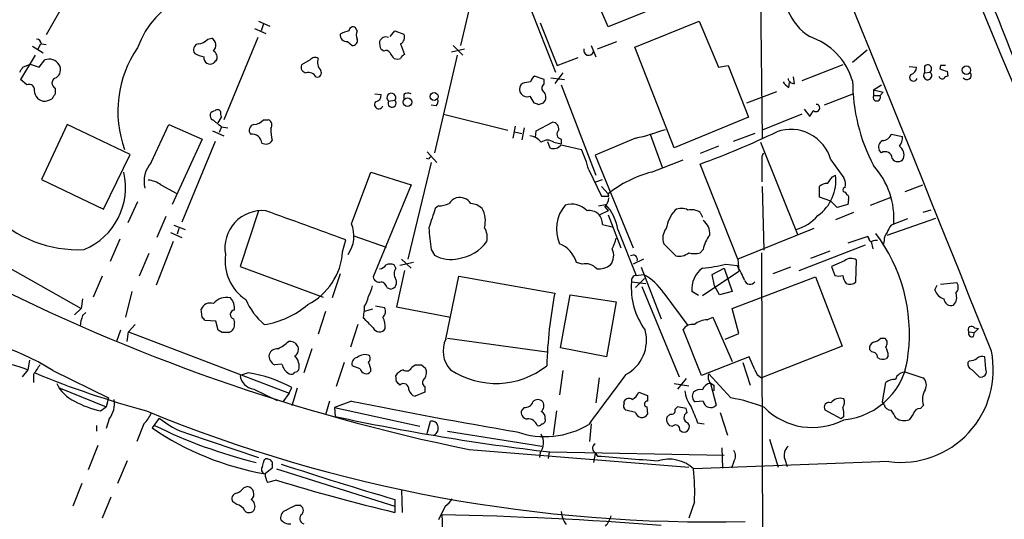
# Model space of a CAD drawing. Extents: x 0 to 1047, y 4 to 880.
# Drawn here: x 618 to 721, y 149 to 201 of the extents above; entities that cross this region are included whole.
import ezdxf

# ---------------------------------------------------------------- set-up
doc = ezdxf.new("R2010")
doc.units = 0
doc.header["$MEASUREMENT"] = 0
doc.layers.add('MAIN', color=5, linetype='CONTINUOUS')

msp = doc.modelspace()

# ---------------------------------------------------------------- linework, layer by layer
at = {"layer": 'MAIN'}
for p, q in [((695.1133, 215.392), (695.452, 188.6373)), ((679.2807, 200.3213), (675.5553, 209.1267)), ((666.242, 208.534), (663.7867, 198.374)), ((624.84, 207.4333), (620.3527, 199.4747)), ((669.9673, 205.232), (673.7773, 195.58)), ((688.6787, 204.1313), (679.2807, 200.3213)), ((642.62, 200.914), (643.8053, 200.406)), ((643.128, 200.66), (642.874, 199.898)), ((672.1687, 200.7447), (673.9467, 196.2573)), ((682.0747, 198.2047), (688.848, 200.914)), ((688.848, 200.914), (690.88, 196.088)), ((642.1967, 200.152), (643.382, 199.644)), ((652.9493, 199.898), (652.78, 200.2367)), ((656.4207, 199.3053), (656.9287, 199.898)), ((656.9287, 199.898), (657.86, 199.5593)), ((619.506, 198.0353), (619.76, 198.5433)), ((619.8447, 198.5433), (620.3527, 198.4587)), ((637.286, 199.0513), (637.7093, 199.136)), ((642.5353, 199.2207), (638.9793, 190.5847)), ((651.9333, 198.7973), (652.4413, 198.374)), ((657.5213, 198.5433), (657.9447, 197.4427)), ((663.0247, 198.374), (664.0407, 197.358)), ((677.5027, 198.374), (678.0107, 197.1887)), ((678.18, 198.0353), (680.212, 198.7973)), ((619.1673, 197.358), (617.6433, 194.818)), ((618.9133, 198.2893), (620.014, 197.612)), ((655.7433, 197.7813), (655.4893, 197.9507)), ((663.448, 197.358), (661.0773, 187.1133)), ((662.8553, 197.6967), (664.21, 198.0353)), ((686.2233, 187.6213), (682.0747, 198.2047)), ((706.4587, 197.866), (704.9347, 196.596)), ((617.8973, 196.088), (618.6593, 196.4267)), ((618.6593, 196.4267), (619.5907, 196.088)), ((619.5907, 196.088), (620.1833, 196.85)), ((648.0387, 196.85), (647.1073, 196.342)), ((673.9467, 196.2573), (676.148, 197.104)), ((690.88, 196.088), (691.896, 196.2573)), ((691.896, 196.2573), (694.0127, 190.8387)), ((703.9187, 196.342), (699.6007, 194.6487)), ((714.1633, 196.2573), (714.0787, 195.9187)), ((674.5393, 195.4953), (673.6927, 194.3947)), ((710.8613, 196.1727), (711.6233, 196.088)), ((712.47, 196.1727), (712.47, 195.4953)), ((712.47, 195.4953), (713.0627, 195.58)), ((714.8407, 195.6647), (714.9253, 195.1567)), ((618.3207, 194.2253), (617.6433, 194.818)), ((670.306, 194.3947), (670.1367, 194.2253)), ((672.592, 194.818), (671.576, 195.1567)), ((672.592, 194.31), (672.592, 194.818)), ((673.2693, 194.9873), (674.7087, 194.818)), ((674.37, 194.2253), (678.0107, 184.7427)), ((698.246, 193.9713), (698.3307, 194.4793)), ((698.8387, 194.3947), (698.754, 195.072)), ((707.136, 193.7173), (707.9827, 194.2253)), ((621.284, 193.8867), (621.284, 193.294)), ((654.812, 193.294), (655.4893, 193.2093)), ((657.86, 193.2093), (657.86, 192.7013)), ((693.8433, 192.3627), (696.976, 193.548)), ((705.0193, 193.294), (701.9713, 192.1087)), ((707.136, 193.7173), (708.152, 193.4633)), ((707.136, 193.7173), (707.136, 193.1247)), ((708.152, 193.4633), (707.8133, 193.1247)), ((656.2513, 192.532), (656.9287, 192.6167)), ((671.068, 193.04), (671.4913, 192.3627)), ((671.9993, 192.1933), (672.5073, 192.3627)), ((707.136, 193.1247), (707.8133, 193.1247)), ((661.2467, 192.024), (660.7387, 192.1087)), ((662.0087, 191.1773), (668.782, 189.484)), ((699.6007, 191.1773), (695.452, 189.484)), ((699.8547, 191.6853), (700.4473, 190.9233)), ((622.554, 190.0767), (619.8447, 184.3193)), ((629.158, 186.944), (622.554, 190.0767)), ((631.3593, 186.0973), (633.222, 190.0767)), ((633.222, 190.0767), (636.6933, 188.5527)), ((638.3867, 190.246), (638.7253, 190.8387)), ((643.128, 190.5847), (643.636, 190.5847)), ((671.7453, 189.3993), (673.4387, 190.3307)), ((694.0127, 190.8387), (686.2233, 187.6213)), ((637.794, 189.3993), (638.9793, 188.8913)), ((638.7253, 189.8227), (638.4713, 189.23)), ((638.7253, 189.8227), (639.4027, 189.738)), ((669.544, 189.9073), (669.29, 188.6373)), ((669.4593, 189.3147), (670.2213, 189.1453)), ((670.4753, 189.738), (670.2213, 188.468)), ((671.6607, 188.722), (671.7453, 189.3993)), ((683.6833, 189.0607), (684.9533, 185.5893)), ((694.69, 189.1453), (692.404, 188.2987)), ((708.9987, 189.0607), (710.184, 188.8067)), ((636.6933, 188.5527), (633.5607, 181.6947)), ((638.048, 188.2987), (634.5767, 179.832)), ((672.9307, 188.2987), (673.1847, 187.6213)), ((673.608, 188.214), (674.37, 188.0447)), ((674.37, 188.5527), (674.37, 188.0447)), ((682.1593, 188.6373), (677.926, 186.8593)), ((695.2827, 188.214), (699.1773, 178.4773)), ((660.3153, 187.198), (661.3313, 186.0973)), ((674.37, 187.96), (676.4867, 187.452)), ((690.88, 187.7907), (688.9327, 187.0287)), ((695.452, 186.7747), (695.6213, 187.1133)), ((707.9827, 187.1133), (707.7287, 187.3673)), ((626.364, 181.1867), (629.158, 186.944)), ((660.7387, 186.0973), (658.2833, 175.9373)), ((660.4847, 186.436), (660.2307, 186.5207)), ((677.926, 186.8593), (681.9053, 177.1227)), ((683.8527, 185.0813), (687.1547, 186.3513)), ((692.912, 175.9373), (688.9327, 185.928)), ((702.6487, 186.3513), (704.0033, 184.4887)), ((652.3567, 179.6627), (654.3887, 185.0813)), ((654.3887, 185.0813), (658.622, 183.7267)), ((677.2487, 185.3353), (678.6033, 182.5413)), ((619.8447, 184.3193), (626.364, 181.1867)), ((678.0107, 184.0653), (678.688, 184.3193)), ((702.818, 184.5733), (703.1567, 184.7427)), ((632.3753, 183.7267), (633.984, 182.88)), ((658.622, 183.7267), (654.6427, 174.0747)), ((678.6033, 183.5573), (679.2807, 182.7953)), ((695.452, 183.5573), (695.6213, 176.8687)), ((701.4633, 182.4567), (701.4633, 183.5573)), ((704.1727, 182.9647), (704.342, 182.7107)), ((710.438, 183.0493), (712.3007, 183.7267)), ((629.92, 181.9487), (628.904, 179.7473)), ((679.3653, 182.5413), (679.2807, 182.7953)), ((702.6487, 182.0333), (701.4633, 182.4567)), ((704.5113, 182.2027), (704.4267, 181.6947)), ((706.7973, 181.61), (708.9987, 182.4567)), ((642.62, 181.0173), (640.6727, 175.1753)), ((661.5007, 181.5253), (661.162, 181.2713)), ((678.2647, 181.5253), (679.0267, 181.6947)), ((679.2807, 181.0173), (678.434, 180.594)), ((678.942, 181.4407), (679.2807, 181.0173)), ((688.9327, 180.848), (689.1867, 180.34)), ((705.0193, 180.848), (703.1567, 180.086)), ((704.4267, 181.6947), (703.326, 181.356)), ((713.1473, 181.102), (712.3007, 180.848)), ((632.8833, 180.4247), (631.952, 178.2233)), ((679.2807, 180.594), (680.6353, 177.1227)), ((708.5753, 178.4773), (713.6553, 180.2553)), ((710.692, 180.1707), (708.9987, 179.4933)), ((633.3913, 178.7313), (634.5767, 178.2233)), ((633.73, 179.4933), (634.9153, 179.07)), ((634.238, 179.1547), (634.0687, 178.562)), ((678.688, 179.578), (679.704, 179.324)), ((680.2967, 179.07), (682.244, 174.244)), ((700.8707, 179.1547), (692.912, 175.9373)), ((610.5313, 178.3927), (623.9933, 170.7727)), ((628.0573, 178.054), (627.0413, 175.6833)), ((633.6453, 177.8), (631.8673, 173.228)), ((651.4253, 176.6993), (651.764, 177.9693)), ((652.6107, 178.3927), (655.9973, 177.2073)), ((706.5433, 178.308), (704.4267, 177.6307)), ((706.628, 178.1387), (706.5433, 178.308)), ((706.882, 177.8), (707.0513, 177.038)), ((708.2367, 177.8847), (708.152, 177.4613)), ((660.7387, 176.9533), (661.0773, 176.3607)), ((686.3927, 176.276), (685.1227, 177.546)), ((689.2713, 176.9533), (688.9327, 176.6147)), ((699.3467, 174.752), (706.2893, 177.4613)), ((702.564, 176.784), (700.532, 176.022)), ((631.1053, 176.53), (630.0893, 174.1593)), ((658.876, 175.5987), (657.4367, 175.26)), ((657.606, 175.9373), (658.622, 175.006)), ((676.5713, 175.4293), (675.9787, 175.5987)), ((683.006, 175.9373), (681.9053, 175.4293)), ((692.912, 175.9373), (692.9967, 174.6673)), ((695.3673, 176.6147), (695.5367, 129.8787)), ((704.088, 175.768), (702.7333, 175.1753)), ((705.2733, 173.5667), (705.358, 175.8527)), ((640.6727, 175.1753), (649.3933, 171.958)), ((657.0133, 175.006), (656.844, 175.3447)), ((657.9447, 174.752), (657.098, 170.942)), ((682.752, 175.0907), (684.8687, 169.672)), ((689.1867, 172.1273), (692.9967, 174.6673)), ((690.2027, 174.3287), (691.4727, 175.006)), ((691.4727, 175.006), (692.3193, 172.5507)), ((691.642, 175.4293), (692.8273, 175.26)), ((698.4153, 175.0907), (696.5527, 174.4133)), ((702.7333, 175.1753), (703.072, 174.244)), ((626.1947, 174.1593), (625.2633, 171.958)), ((651.1713, 174.4133), (650.3247, 171.8733)), ((662.2627, 167.5553), (663.6173, 174.1593)), ((663.6173, 174.1593), (673.6927, 172.3813)), ((681.736, 173.5667), (683.26, 173.3973)), ((682.1593, 172.974), (683.0907, 173.9053)), ((682.244, 174.244), (683.006, 174.3287)), ((690.4567, 173.1433), (690.2027, 174.3287)), ((692.3193, 170.7727), (701.04, 174.0747)), ((701.04, 174.0747), (703.834, 166.7933)), ((629.3273, 172.5507), (628.65, 169.8413)), ((656.082, 172.974), (656.5053, 172.8047)), ((682.8367, 173.0587), (686.7313, 163.576)), ((688.7633, 172.1273), (688.086, 172.5507)), ((690.9647, 172.212), (690.4567, 173.1433)), ((692.3193, 172.5507), (690.9647, 172.212)), ((713.5707, 172.72), (713.8247, 173.228)), ((714.1633, 173.3127), (715.8567, 173.482)), ((624.1627, 171.7887), (623.9933, 170.7727)), ((674.2853, 166.624), (675.3013, 172.212)), ((675.3013, 172.212), (680.1273, 171.45)), ((685.1227, 172.3813), (687.6627, 168.9947)), ((623.9933, 170.7727), (623.316, 170.0953)), ((636.6933, 169.8413), (636.6087, 170.688)), ((649.6473, 170.434), (648.8853, 168.0633)), ((653.6267, 169.7567), (653.7113, 170.434)), ((653.7113, 170.942), (653.7113, 170.434)), ((654.558, 170.688), (653.7113, 170.434)), ((654.8967, 171.0267), (655.828, 170.8573)), ((657.098, 170.942), (662.7707, 169.8413)), ((680.1273, 171.45), (679.1113, 165.6927)), ((692.9967, 168.148), (692.3193, 170.7727)), ((624.1627, 170.0107), (624.5013, 170.3493)), ((638.1327, 169.418), (637.032, 169.5027)), ((638.3867, 168.4867), (638.1327, 169.418)), ((639.9953, 169.672), (640.08, 169.2487)), ((689.6947, 169.5873), (690.2873, 169.8413)), ((690.2873, 169.8413), (692.3193, 165.1847)), ((628.142, 168.4867), (627.7187, 167.3013)), ((629.666, 169.0793), (628.9887, 168.3173)), ((638.81, 168.2327), (638.3867, 168.4867)), ((653.034, 169.0793), (652.272, 166.7087)), ((689.102, 163.7453), (687.1547, 168.5713)), ((717.7193, 168.7407), (718.1427, 168.656)), ((718.1427, 168.656), (717.7193, 168.2327)), ((628.8193, 167.3013), (628.9887, 168.3173)), ((628.9887, 168.3173), (645.8373, 161.8827)), ((662.432, 167.64), (672.846, 166.2007)), ((691.5573, 167.5553), (692.9967, 168.148)), ((707.898, 167.64), (708.3213, 167.64)), ((717.1267, 168.3173), (717.7193, 168.2327)), ((717.6347, 167.8093), (717.7193, 168.2327)), ((648.208, 166.5393), (647.3613, 163.9993)), ((679.1113, 165.6927), (674.2853, 166.624)), ((703.834, 166.7933), (695.3673, 163.4913)), ((706.9667, 166.2007), (706.7127, 166.4547)), ((618.5747, 165.354), (618.4053, 164.338)), ((694.0973, 165.6927), (689.102, 163.7453)), ((694.69, 164.338), (694.0973, 165.6927)), ((708.66, 165.7773), (708.4907, 165.5233)), ((717.2113, 165.2693), (717.042, 165.1)), ((718.9047, 164.4227), (718.82, 165.6927)), ((618.4053, 164.338), (617.8127, 163.576)), ((621.03, 164.2533), (626.872, 161.3747)), ((645.0753, 164.9307), (644.3133, 164.846)), ((651.5947, 165.1), (650.748, 162.56)), ((653.288, 164.4227), (652.4413, 164.7613)), ((658.7067, 164.592), (659.0453, 164.846)), ((659.7227, 164.846), (660.146, 164.5073)), ((674.5393, 164.2533), (674.2007, 161.7133)), ((693.42, 165.1), (694.182, 162.7293)), ((717.4653, 164.338), (718.2273, 163.576)), ((618.998, 163.83), (618.998, 162.9833)), ((641.5193, 163.9993), (640.6727, 163.7453)), ((657.098, 163.068), (657.0133, 163.7453)), ((678.3493, 163.4913), (678.0107, 160.8667)), ((687.4933, 163.4067), (686.562, 162.306)), ((692.15, 161.3747), (689.864, 163.9147)), ((710.5227, 164.084), (712.3007, 163.4913)), ((621.6227, 162.4753), (626.618, 160.4433)), ((642.112, 162.306), (644.5673, 161.1207)), ((645.8373, 161.8827), (646.0913, 162.4753)), ((646.684, 162.3907), (646.0913, 160.528)), ((660.0613, 162.56), (660.0613, 161.9673)), ((686.2233, 162.8987), (687.7473, 162.6447)), ((690.0333, 162.8987), (690.626, 160.6127)), ((690.372, 162.7293), (690.372, 162.1367)), ((708.0673, 160.9513), (708.406, 162.9833)), ((626.872, 161.3747), (626.618, 160.4433)), ((645.8373, 161.8827), (645.16, 160.9513)), ((660.0613, 161.9673), (659.0453, 161.544)), ((682.498, 161.9673), (683.4293, 161.6287)), ((683.4293, 161.6287), (683.4293, 161.036)), ((626.0253, 160.02), (626.618, 160.4433)), ((650.0707, 161.036), (649.6473, 159.5967)), ((652.3567, 161.036), (650.5787, 160.3587)), ((650.5787, 160.3587), (650.6633, 159.4273)), ((650.5787, 160.3587), (659.5533, 158.4113)), ((670.4753, 160.3587), (670.2213, 160.1047)), ((680.974, 160.782), (680.974, 161.036)), ((682.1593, 159.8507), (681.1433, 160.1047)), ((683.3447, 160.4433), (683.4293, 159.6813)), ((686.562, 160.4433), (686.308, 160.1893)), ((687.4933, 160.274), (686.562, 160.4433)), ((687.578, 159.8507), (687.4933, 160.274)), ((689.2713, 161.036), (688.4247, 160.9513)), ((703.7493, 159.1733), (702.056, 160.1047)), ((708.2367, 160.6973), (708.0673, 160.9513)), ((712.3853, 160.6127), (712.0467, 160.274)), ((626.9567, 159.1733), (626.618, 158.1573)), ((632.206, 159.258), (631.444, 158.242)), ((673.862, 160.02), (673.5233, 157.48)), ((685.8, 159.6813), (685.4613, 159.3427)), ((691.0493, 159.8507), (691.8113, 157.48)), ((704.0033, 159.4273), (703.7493, 159.1733)), ((711.2847, 159.6813), (710.8613, 159.0887)), ((625.602, 158.496), (625.602, 157.9033)), ((630.5973, 158.6653), (629.8353, 156.8027)), ((660.3153, 157.6493), (660.654, 158.9193)), ((677.5027, 158.6653), (677.3333, 156.8027)), ((688.6787, 158.75), (689.356, 158.6653)), ((635.1693, 157.6493), (642.62, 155.1093)), ((662.432, 157.9033), (672.338, 156.2947)), ((686.816, 157.988), (687.07, 157.8187)), ((696.214, 157.0567), (697.1453, 154.0933)), ((625.7713, 156.3793), (624.7553, 153.8393)), ((691.2187, 156.1253), (691.3033, 154.0087)), ((664.718, 155.956), (687.7473, 154.0933)), ((672.1687, 155.6173), (672.084, 155.1093)), ((673.1, 155.702), (673.0153, 155.0247)), ((673.1847, 155.702), (691.4727, 155.3633)), ((677.926, 155.5327), (677.7567, 154.6013)), ((677.926, 155.5327), (678.18, 155.2787)), ((678.0107, 155.6173), (678.18, 155.2787)), ((697.8227, 154.94), (698.0767, 154.178)), ((628.8193, 154.7707), (627.8033, 152.4)), ((643.0433, 154.178), (643.128, 154.6013)), ((644.0593, 154.0087), (643.2973, 153.416)), ((644.0593, 154.3473), (644.0593, 154.0087)), ((644.4827, 153.924), (656.9287, 150.0293)), ((708.7447, 154.686), (688.2553, 153.924)), ((692.4887, 154.686), (692.2347, 154.0087)), ((624.078, 152.4), (623.1467, 150.0293)), ((641.096, 151.9767), (641.4347, 152.0613)), ((644.4827, 152.7387), (643.5513, 152.4847)), ((627.126, 150.9607), (626.1947, 148.7593)), ((657.606, 151.7227), (657.6907, 149.352)), ((640.334, 150.1987), (639.9107, 150.4527)), ((646.5147, 150.114), (646.938, 150.114)), ((656.9287, 150.7067), (656.9287, 150.0293)), ((656.9287, 150.0293), (656.9287, 149.352)), ((662.178, 150.0293), (661.5007, 148.59)), ((688.34, 150.4527), (687.7473, 148.7593))]:
    msp.add_line(p, q, dxfattribs=at)
for centre, radius in [((716.8706, 195.7737), 0.4468), ((661.0332, 193.0142), 0.4163), ((658.248, 192.4283), 0.4541)]:
    msp.add_circle(centre, radius, dxfattribs=at)
for centre, radius, start, end in [((38972.3108, 15882.4159), 41342.7261, 202.11713755, 202.34632063), ((-8991.203, -3725.8834), 10461.6766, 21.84152305, 22.5908451), ((540.7542, 128.6685), 193.5489, 18.948081, 26.200176), ((703.5085, 204.2128), 5.784, 95.169945, 238.044913), ((705.4876, 354.6841), 202.867, 227.345071, 258.40648), ((638.883, 194.9229), 9.5161, 71.782297, 160.368695), ((651.8487, 199.4747), 0.6827, 172.88123, 277.11877), ((652.7466, 196.6772), 3.2845, 101.305485, 118.660161), ((652.5261, 199.8979), 0.4234, 53.151755, 179.986468), ((653.9236, 199.4746), 1.0623, 156.511757, 203.483297), ((657.1827, 199.2206), 0.7573, 296.561667, 26.568435), ((619.2519, 198.4585), 0.5988, 8.140927, 81.859073), ((636.4124, 197.9314), 0.6283, 103.100569, 220.028583), ((636.171, 200.0113), 1.4713, 273.858111, 319.271992), ((637.2873, 198.3953), 0.8525, 313.925889, 60.32848), ((652.4897, 198.8668), 0.4952, 264.390726, 21.872304), ((656.4625, 198.5855), 1.1619, 169.497569, 213.115652), ((655.99, 198.5594), 0.711, 68.439497, 160.451341), ((698.1338, 192.5854), 7.107, 16.877079, 71.002646), ((639.5898, 191.472), 11.7346, 145.491427, 200.033999), ((637.5077, 200.4132), 3.2884, 241.354776, 258.688359), ((637.5824, 197.1464), 0.7006, 334.974709, 64.982118), ((655.9973, 197.3578), 0.4938, 30.979674, 120.953808), ((657.5206, 197.95), 1.1506, 197.082228, 233.98361), ((658.2416, 196.7224), 0.7791, 112.400936, 157.599064), ((677.2487, 197.8661), 0.5263, 161.578823, 341.554722), ((620.6384, 195.6752), 1.2599, 31.956693, 111.175625), ((620.8726, 195.831), 0.9787, 300.45575, 31.474801), ((637.5402, 197.104), 0.6827, 172.873943, 240.239505), ((637.54, 197.1044), 0.683, 240.270726, 299.729274), ((722.7354, 112.0182), 119.7487, 134.893867, 135.123016), ((647.7053, 196.1251), 0.6361, 160.063835, 261.86735), ((648.5428, 196.5306), 0.5968, 54.975732, 147.641471), ((650.0706, 196.596), 1.2587, 160.347095, 222.275833), ((657.1827, 197.6548), 0.7201, 241.943894, 298.049084), ((712.8086, 195.9186), 0.4233, 306.886139, 143.113861), ((714.4173, 69.2574), 127.0002, 89.885409, 90.114591), ((490.728, 280.484), 152.6261, 326.200547, 326.42973), ((647.8694, 194.6743), 0.8594, 27.563862, 107.197328), ((648.7724, 195.4953), 0.4462, 251.565051, 34.694341), ((711.327, 195.0466), 0.4073, 136.681467, 339.308936), ((710.8824, 196.0528), 0.7417, 281.532613, 2.720065), ((712.812, 195.2181), 0.4403, 140.974323, 55.288385), ((777.9596, 386.2915), 200.8048, 251.450469, 251.679652), ((716.915, 195.2414), 0.4568, 213.690068, 33.679631), ((618.5747, 193.7702), 0.5212, 12.916338, 119.16672), ((621.5315, 194.4212), 0.589, 106.044267, 245.153524), ((670.7831, 193.7747), 0.788, 145.119972, 291.195163), ((713.0485, -17.1666), 215.8358, 101.192712, 101.421926), ((672.2526, 194.226), 1.1506, 126.016391, 162.917772), ((672.8038, 193.8866), 0.4733, 116.575876, 243.418709), ((698.9654, 195.2834), 1.4964, 208.735138, 241.264862), ((698.7309, 194.9566), 0.5721, 185.405678, 280.860186), ((724.1756, 194.6955), 19.241, 180.139361, 207.67577), ((714.3326, 195.1989), 0.3412, 187.104189, 299.765709), ((714.968, 194.6058), 0.5526, 94.432107, 147.497791), ((620.29, 193.7192), 1.2189, 172.101244, 256.912366), ((748.1261, 108.3574), 152.6537, 146.192759, 146.421922), ((654.7484, 193.1741), 0.7417, 281.532613, 2.720065), ((656.5502, 192.8924), 0.4682, 323.930346, 230.329172), ((658.2996, 192.7244), 0.6545, 60.489651, 132.194781), ((671.9493, 192.9592), 0.8168, 313.090021, 38.108767), ((620.0989, 194.0551), 1.5255, 266.809544, 303.700485), ((655.2354, 192.1594), 0.4445, 139.634972, 342.262204), ((656.6218, 192.3204), 0.4266, 150.268444, 43.993248), ((660.8235, 192.4896), 0.6292, 312.268789, 19.661787), ((714.0953, 319.2779), 133.8752, 251.443679, 251.672862), ((701.1105, 191.8123), 0.3812, 231.016238, 87.865555), ((707.4746, 192.9387), 0.3863, 151.219095, 28.773766), ((638.0306, 191.0205), 0.4958, 87.988825, 241.50204), ((638.3161, 191.2762), 0.3598, 25.53935, 138.189202), ((639.5715, 191.2618), 0.9461, 169.679445, 206.565051), ((701.548, 190.5846), 1.1516, 126.024081, 162.896174), ((619.1531, 166.8521), 30.1781, 49.567198, 51.851944), ((642.2545, 189.4647), 0.6283, 103.107383, 220.015736), ((642.0135, 191.5437), 1.4703, 273.841293, 319.28881), ((643.4136, 190.0237), 0.6035, 322.135009, 68.374896), ((673.3893, 189.5969), 0.7355, 351.169134, 86.148614), ((641.9289, 188.0388), 1.0338, 5.022316, 98.657664), ((648.7371, 189.6532), 4.8471, 179.998818, 195.188249), ((674.4379, 189.0715), 0.5232, 127.967182, 262.54357), ((676.5123, 213.3647), 25.364, 282.864041, 290.251891), ((660.8685, 263.8241), 82.7974, 289.812943, 295.854981), ((698.4381, 185.2023), 4.3646, 15.263408, 109.572054), ((707.9858, 189.4744), 1.0941, 274.27179, 337.783362), ((643.367, 188.8715), 0.8471, 241.183872, 324.80906), ((670.8706, 187.17), 1.7326, 37.054428, 83.457856), ((672.9306, 187.2828), 1.1515, 53.966042, 126.029934), ((708.406, 187.706), 0.7573, 116.568435, 206.568435), ((708.8089, 188.7007), 1.3792, 318.715594, 4.407945), ((673.5656, 188.5317), 0.9869, 247.296174, 324.59798), ((665.9111, 182.4493), 11.6992, 14.281406, 25.316103), ((708.3637, 186.5027), 0.7198, 1.432892, 121.963191), ((709.2949, 186.9016), 1.0457, 338.637143, 58.240298), ((633.7303, 184.0653), 3.1226, 139.402686, 192.527017), ((660.781, 186.3938), 0.2992, 98.127394, 171.894264), ((18.102, 185.42), 677.3514, 359.8854086, 0.1145914), ((709.676, 186.8699), 0.6879, 210.50524, 329.49476), ((621.5845, 183.4785), 7.08, 292.834008, 13.084267), ((687.0981, 172.8756), 12.6298, 104.88998, 128.24052), ((700.9702, 180.1943), 8.3054, 355.744469, 42.065051), ((630.8782, 181.7947), 2.4442, 52.228021, 86.657629), ((698.6091, 184.2172), 4.5779, 305.908395, 6.591604), ((702.2133, 182.9102), 0.9906, 84.397613, 139.212375), ((533.255, 311.2226), 211.6404, 323.014157, 323.243362), ((702.8175, 183.7689), 1.3872, 347.671, 31.258436), ((704.1586, 183.2187), 0.2544, 86.822669, 273.177331), ((664.168, 180.5513), 1.9906, 113.844128, 141.910186), ((663.7212, 181.0365), 1.3826, 32.496937, 105.002156), ((678.9843, 373.0411), 190.5002, 269.885409, 270.114592), ((677.937, 182.4594), 1.431, 314.612126, 356.498344), ((533.6624, 12.3697), 239.4621, 44.885409, 45.114591), ((704.1727, 182.3721), 0.3786, 333.421413, 63.434949), ((623.6723, 189.6138), 12.6777, 224.276151, 272.982811), ((642.9849, 177.1391), 3.8985, 84.153696, 190.251476), ((-114.4225, -1915.9946), 2229.7369, 69.9023038, 70.131488), ((1168.8304, 10.9279), 535.4849, 161.451302, 161.680482), ((661.3524, 184.6795), 3.1577, 272.691875, 293.297943), ((664.769, 179.8663), 1.9167, 47.14175, 86.461333), ((663.5679, 179.9263), 2.8431, 346.016545, 28.234421), ((677.6661, 179.1159), 3.8044, 139.036223, 204.371539), ((675.4706, 179.5176), 2.1993, 42.991674, 107.936522), ((677.3417, 179.6919), 1.3511, 355.164164, 101.198491), ((675.296, 178.27), 5.0643, 9.089026, 42.551244), ((689.3884, 178.4325), 4.0762, 139.087529, 169.794726), ((686.9853, 179.8316), 1.4397, 61.932663, 118.063825), ((688.0012, 179.4927), 1.6445, 55.499193, 101.87843), ((688.3059, 178.6596), 1.6529, 353.667847, 54.263666), ((697.8021, 183.5203), 4.6108, 285.16139, 319.229417), ((649.2555, 178.3626), 3.3627, 325.237602, 22.74464), ((678.1081, 180.0403), 17.6416, 182.602356, 190.077741), ((664.5347, 178.181), 2.0812, 349.451375, 30.56479), ((686.6612, 178.1275), 1.6447, 141.351073, 200.704865), ((709.2225, 177.9815), 0.9905, 130.799562, 185.608144), ((710.2019, 178.3261), 1.6763, 135.870102, 166.011837), ((663.0093, 180.3939), 4.414, 277.917341, 324.009178), ((676.9801, 178.7173), 3.1999, 328.345929, 349.582729), ((692.3941, 176.4778), 3.1588, 140.728588, 171.342235), ((706.9244, 178.0964), 0.2994, 171.878017, 278.121983), ((707.3901, 176.9529), 0.947, 79.708141, 116.556934), ((693.3085, 168.1041), 17.5908, 353.232849, 36.821627), ((644.8286, 177.1074), 6.6093, 296.568153, 356.45995), ((673.0536, 174.7133), 3.0562, 16.840566, 67.954546), ((678.3179, 176.3215), 1.5603, 321.24385, 27.335255), ((644.0007, 175.7682), 4.899, 172.055639, 236.05757), ((662.7612, 179.2955), 3.3836, 240.154092, 284.655995), ((681.9186, 175.9267), 0.4398, 338.84462, 127.424835), ((686.7192, 177.8482), 1.6058, 258.268098, 309.810596), ((688.34, 178.6461), 2.1161, 253.73438, 286.26562), ((704.7787, 174.9745), 1.0521, 56.58937, 131.037856), ((655.1646, 175.9233), 1.014, 278.815759, 325.206569), ((656.4206, 174.3277), 1.1016, 67.396939, 112.59826), ((657.9445, 174.4133), 1.1038, 147.523632, 212.471989), ((676.8996, 173.8741), 1.5894, 41.212037, 101.920033), ((678.2406, 177.0857), 2.1693, 266.159396, 306.623734), ((690.7799, 172.8174), 2.7071, 126.052893, 185.653941), ((688.356, 187.1571), 12.1795, 273.910894, 285.652285), ((684.9969, 170.3923), 9.2201, 21.263312, 31.866791), ((655.2723, 174.1646), 0.636, 188.12628, 289.947705), ((655.32, 172.8047), 0.7806, 12.526419, 77.473581), ((656.4207, 173.482), 0.6826, 277.119811, 29.750087), ((689.3476, 172.9794), 7.6342, 175.587883, 216.050162), ((682.291, 173.6796), 0.5664, 94.760281, 191.498411), ((680.2233, 169.1801), 5.8525, 33.160044, 61.609797), ((694.1828, 173.9318), 0.625, 198.258102, 324.252363), ((703.4954, 175.2597), 1.1004, 247.370923, 292.624271), ((705.2737, 174.2948), 1.356, 182.147058, 221.445099), ((704.6523, 174.1594), 0.8584, 242.602081, 316.335731), ((651.4122, 173.7215), 3.1985, 328.340392, 349.585241), ((714.8262, 173.0442), 1.2967, 194.478851, 255.521149), ((715.2139, 172.9779), 0.8169, 313.090352, 38.104439), ((639.2427, 170.1517), 1.7706, 76.478592, 140.385014), ((638.6403, 170.829), 1.4573, 351.090328, 45.775685), ((648.2027, 174.8165), 7.6036, 204.163633, 228.984485), ((650.9848, 172.6226), 3.2028, 328.350542, 349.56859), ((721.8889, 163.1689), 49.0687, 169.1788, 178.140286), ((715.2641, 171.8311), 0.7633, 183.18441, 289.429625), ((714.6831, 171.9387), 1.1754, 315.258507, 22.120033), ((637.5455, 170.3377), 1.0002, 70.539627, 159.497594), ((640.1308, 170.1292), 0.4768, 96.11593, 253.491799), ((641.9085, 177.8923), 8.909, 278.417874, 311.267903), ((655.118, 170.4535), 0.8168, 311.451203, 29.628292), ((627.0582, 168.7629), 3.1529, 156.686636, 177.325897), ((552.2002, 84.9845), 119.7487, 44.893901, 45.12305), ((400.1347, -84.7513), 359.211, 44.885409, 45.114591), ((653.4882, 168.7563), 2.4266, 357.631061, 26.559771), ((689.8366, 167.1485), 2.4429, 93.329963, 127.779948), ((639.2099, 169.0754), 0.8872, 288.220512, 11.264337), ((655.3001, 169.0345), 0.7201, 204.080445, 328.28981), ((679.2492, 167.4282), 4.0663, 297.762413, 15.088531), ((688.1432, 167.9017), 1.1939, 80.512432, 145.886681), ((717.423, 168.529), 0.3642, 35.544994, 215.544994), ((607.819, 143.2623), 24.8023, 57.815127, 90.579846), ((639.1486, -1.1172), 169.3502, 89.885409, 90.114558), ((664.8058, 166.3081), 2.8325, 153.87551, 224.070234), ((706.7316, 168.8421), 1.675, 283.971531, 314.136456), ((707.9645, 167.138), 0.6159, 315.802667, 54.596423), ((717.4865, 168.1691), 0.3891, 157.613458, 292.386542), ((604.2567, 121.9765), 44.6618, 71.530852, 86.183689), ((644.6033, 165.5877), 0.9528, 87.070332, 157.86583), ((642.5339, 170.7748), 4.7356, 296.568839, 312.820451), ((645.9221, 166.4379), 0.8799, 30.012228, 101.100489), ((646.0216, 166.4512), 0.788, 301.216895, 32.794642), ((707.3235, 166.614), 0.6312, 107.280921, 194.617437), ((707.1363, 165.8621), 1.5261, 356.814547, 33.694233), ((644.7596, 165.7961), 1.0497, 171.7518, 244.838677), ((645.2953, 164.6617), 1.5913, 348.262848, 44.513699), ((653.0392, 164.9783), 0.6361, 98.125007, 199.947705), ((653.7463, 164.7351), 1.182, 61.847962, 132.397593), ((653.7115, 165.5656), 0.6292, 312.268789, 19.661787), ((703.3459, 166.5055), 7.4459, 275.065266, 356.348594), ((706.9807, 165.6221), 0.5788, 358.604026, 91.386077), ((708.0948, 166.3331), 0.9014, 233.553434, 296.053368), ((709.9803, 164.3241), 9.717, 262.694555, 11.644132), ((717.1264, 166.7939), 1.527, 273.187323, 303.684864), ((718.5661, 164.7609), 0.9658, 74.757889, 127.866658), ((873.348, -4.9946), 305.2797, 146.196642, 146.425815), ((646.5402, 165.2357), 1.4964, 191.76126, 241.982696), ((646.3877, 164.6342), 0.5518, 274.396316, 327.536771), ((653.8901, 164.5198), 0.6098, 189.16115, 324.847878), ((652.8633, 164.253), 1.5277, 356.836813, 33.671344), ((658.58, 162.5173), 1.9906, 113.844128, 141.910186), ((658.1457, 164.8144), 0.6035, 232.135009, 338.374896), ((659.384, 334.1959), 169.3502, 269.885409, 270.114592), ((659.0034, 164.0417), 1.2338, 329.025891, 22.170487), ((667.5199, 171.4157), 8.5234, 236.138035, 308.673351), ((695.9463, 164.6487), 1.2941, 193.891284, 243.423069), ((717.6528, 164.9407), 0.6312, 165.382563, 252.71908), ((718.3856, 164.1437), 0.5894, 254.419166, 28.256638), ((655.4288, 251.3272), 94.5572, 247.450121, 254.934559), ((642.2812, 163.9145), 1.6174, 186.004927, 263.995073), ((639.5616, 150.5062), 13.6344, 61.385482, 81.74462), ((646.049, 164.2957), 0.4359, 240.941566, 330.941566), ((660.2871, 162.9833), 0.4798, 118.071082, 241.923298), ((1991.5277, -812.4496), 1634.0836, 143.312674, 143.5418556), ((690.6301, 163.5415), 0.8522, 154.027311, 252.370843), ((709.316, 161.9469), 1.3792, 85.592055, 131.284406), ((710.4737, 162.9789), 1.1063, 87.461175, 161.931928), ((711.6717, 162.7051), 1.0069, 331.281451, 51.338414), ((624.861, 164.4437), 3.7416, 204.388826, 245.611174), ((572.6174, 78.2487), 119.7133, 44.885375, 45.114625), ((657.8177, 162.3202), 0.5591, 349.811558, 132.963127), ((659.3417, 162.5177), 1.0178, 196.930557, 253.069443), ((688.9326, 161.3182), 0.9381, 74.285299, 136.217957), ((690.0789, 161.9739), 0.9259, 92.822852, 164.501727), ((713.9847, 161.2575), 1.7245, 146.020581, 201.956886), ((624.8394, 160.7821), 2.6592, 322.771136, 9.157338), ((671.9147, 160.5703), 0.635, 36.869898, 143.130102), ((681.4781, 160.7166), 0.5968, 54.96787, 147.641471), ((681.0797, 162.546), 1.5318, 298.929269, 337.803377), ((691.1099, 162.6688), 3.8231, 188.000393, 215.599525), ((688.8481, 161.544), 0.7284, 144.470552, 234.459579), ((689.458, 145.2217), 16.3758, 67.570955, 80.538253), ((703.6462, 160.0538), 1.2868, 73.887627, 140.822123), ((703.1464, 160.8983), 0.9422, 325.0583, 24.565749), ((628.018, 169.4541), 9.6423, 240.814094, 258.073118), ((761.3885, 700.8114), 550.6772, 258.580215, 260.416942), ((670.8281, 159.8366), 0.6634, 156.162913, 268.782227), ((670.5241, 161.3103), 0.9528, 267.064327, 337.86583), ((671.8118, 160.531), 0.7415, 306.543804, 34.528023), ((681.3974, 160.528), 0.4937, 149.040224, 239.024302), ((683.387, 160.7396), 0.2994, 81.878017, 261.875312), ((685.9481, 160.0412), 0.3892, 247.632677, 22.367323), ((1111.6862, 328.9551), 455.9661, 201.689154, 201.918325), ((690.0463, 161.137), 0.7816, 187.425087, 317.872759), ((700.7094, 165.308), 7.0377, 224.68856, 297.906836), ((702.4659, 160.3974), 0.5037, 68.718275, 215.529744), ((701.6319, 159.6814), 2.385, 353.883985, 16.498134), ((708.9633, 160.8454), 0.7415, 191.520561, 272.736234), ((497.5814, 32.6836), 246.8469, 30.848162, 31.077349), ((712.0113, 159.5333), 0.7415, 87.263766, 168.48701), ((627.8792, 161.3611), 3.8282, 315.236002, 335.375698), ((689.7137, 302.8976), 154.5276, 247.609426, 271.468561), ((637.5807, 165.6248), 8.3321, 229.829744, 253.177258), ((701.0701, 394.2235), 240.146, 257.88347, 263.331856), ((670.9175, 158.2279), 0.951, 16.373222, 96.247716), ((672.066, 159.3326), 0.6311, 345.380272, 72.736416), ((672.3621, 159.0162), 0.3517, 266.071065, 26.535904), ((682.8258, 160.0019), 0.6834, 192.781599, 332.02122), ((686.0681, 159.0746), 0.6634, 156.162913, 268.782227), ((687.8256, 159.3161), 0.5891, 114.851214, 253.946386), ((710.3427, 160.443), 1.4502, 234.797596, 290.953265), ((648.3868, 182.8861), 29.9064, 235.491507, 260.201643), ((654.6112, 204.6999), 51.5734, 243.622504, 256.264945), ((660.8133, 158.3085), 0.6312, 17.280921, 104.617437), ((660.6965, 158.1996), 0.7782, 292.372926, 22.389346), ((672.6683, 166.2368), 8.9217, 250.657431, 300.890735), ((671.9993, 158.8348), 0.3787, 243.44848, 333.414653), ((686.3699, 158.0825), 0.456, 348.039511, 133.853704), ((687.2552, 158.3551), 0.5675, 250.952012, 44.100365), ((670.8098, 156.6519), 1.7079, 322.716129, 32.307293), ((678.1547, 156.0999), 0.5037, 117.002532, 253.385751), ((699.008, 155.3634), 1.2587, 132.275832, 199.657192), ((643.4667, 154.6436), 0.3413, 60.265529, 187.11877), ((643.6172, 154.4791), 0.4613, 343.399492, 87.664214), ((808.3552, 1742.5273), 1592.5777, 265.3114879, 265.5406703), ((685.673, 151.181), 3.7673, 46.728473, 107.662048), ((691.536, 155.2787), 1.122, 328.113159, 31.882505), ((643.3679, 153.8629), 0.4524, 135.850821, 261.022765), ((771.6485, 539.3257), 405.1979, 251.785064, 253.553471), ((665.7319, 151.6377), 22.6391, 356.999596, 5.796114), ((645.5542, 153.5312), 2.2598, 182.922039, 207.586725), ((639.5306, 153.2031), 1.9886, 293.828505, 321.923362), ((641.3705, 151.2978), 0.7662, 309.513546, 85.193509), ((707.9241, 361.3207), 218.0167, 253.082563, 256.472857), ((640.4017, 150.7914), 0.5965, 96.517348, 214.59856), ((640.0234, 148.9426), 1.2939, 26.567031, 76.110889), ((641.3922, 149.9869), 0.8574, 339.787353, 57.092117), ((519.0067, 403.86), 283.9812, 296.45046, 296.679643), ((646.7157, 149.5531), 0.6033, 322.129181, 68.380224), ((660.8643, 152.105), 2.4565, 302.329512, 327.670488), ((641.6285, 149.967), 0.6318, 224.865338, 334.067622), ((645.8575, 148.7234), 0.9527, 112.123029, 182.929976), ((647.4975, 148.7115), 0.5616, 122.957143, 255.963757), ((654.0788, -254.7368), 403.9094, 85.628117, 88.899082), ((744.4181, 151.92), 82.627, 181.957231, 185.546853), ((676.8107, 149.5793), 2.4449, 183.343754, 217.765635), ((676.3502, 150.0637), 3.4337, 321.2125, 342.187182), ((645.8678, 149.3122), 1.1539, 213.537202, 276.913767)]:
    msp.add_arc(centre, radius, start, end, dxfattribs=at)

doc.saveas('drawing.dxf')
